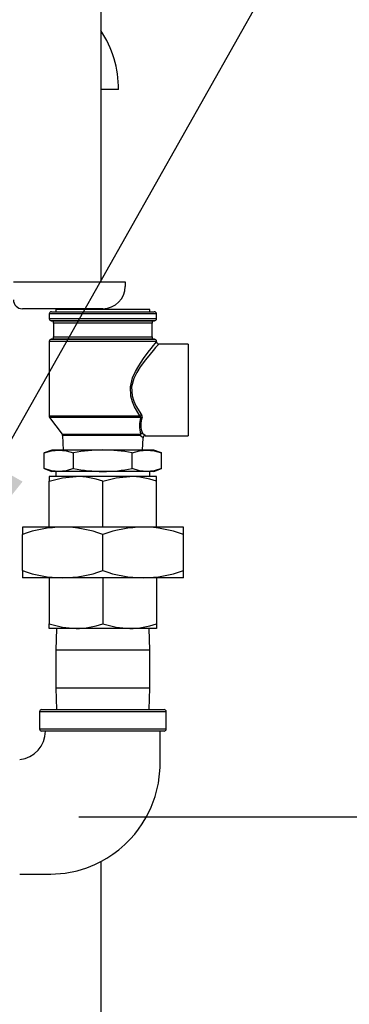
# Model space of a CAD drawing. Units: inches. Extents: x 1.3 to 15.2, y 0.5 to 10.6.
# Drawn here: x 4.6 to 4.8, y 6.4 to 7.1 of the extents above; entities that cross this region are included whole.
import ezdxf

# ---------------------------------------------------------------- set-up
doc = ezdxf.new("R2010")
doc.units = ezdxf.units.IN
doc.header["$MEASUREMENT"] = 0
doc.layers.add('FORMAT', color=7, linetype='Continuous')
doc.styles.add('SLDTEXTSTYLE0', font='TXT', dxfattribs={"width": 0.605})
doc.dimstyles.new('SLDDIMSTYLE1', dxfattribs={"dimtxt": 0.08, "dimasz": 0.13, "dimexe": 0, "dimexo": 0.0625, "dimgap": 0.02, "dimtad": 0, "dimtih": 1, "dimtoh": 1, "dimlfac": 20, "dimrnd": 1e-09, "dimzin": 12, "dimdsep": 46, "dimtxsty": 'SLDTEXTSTYLE0', "dimsah": 1, "dimcen": 0.09, "dimadec": 0, "dimazin": 3, "dimtfac": 1, "dimtofl": 0, "dimtmove": 0, "dimatfit": 3, "dimfxl": 0, "dimfrac": 2, "dimtolj": 1, "dimtzin": 12, "dimarcsym": 0})
doc.dimstyles.new('SLDDIMSTYLE2', dxfattribs={"dimtxt": 0.18, "dimasz": 0.13, "dimexe": 0, "dimexo": 0.0625, "dimgap": 0, "dimtad": 0, "dimtih": 1, "dimtoh": 1, "dimdec": 0, "dimrnd": 1e-09, "dimzin": 0, "dimdsep": 46, "dimtxsty": 'Standard', "dimsah": 1, "dimcen": 0.09, "dimadec": 0, "dimazin": 0, "dimtfac": 0.13, "dimtdec": 0, "dimtofl": 0, "dimtmove": 0, "dimatfit": 3, "dimfxl": 0, "dimfrac": 2, "dimtolj": 1, "dimtzin": 0, "dimarcsym": 0})

# ---------------------------------------------------------------- blocks, each defined once
blk = doc.blocks.new('_D_11')
at = {"layer": 'FORMAT'}
for p, q in [((4.59678, 6.50706), (5.1917, 6.50706)), ((5.0667, 6.50706), (5.0667, 5.57216)), ((4.94448, 5.43083), (4.91698, 5.43083)), ((4.91698, 5.43083), (4.91698, 5.30805)), ((5.18892, 5.43083), (5.21642, 5.43083)), ((5.21642, 5.43083), (5.21642, 5.30805)), ((4.91698, 5.30805), (4.94448, 5.30805)), ((5.21642, 5.30805), (5.18892, 5.30805)), ((5.0667, 4.35482), (5.0667, 5.28972)), ((4.59637, 4.35482), (5.1917, 4.35482))]:
    blk.add_line(p, q, dxfattribs=at)
for points in [[(5.0667, 6.50706), (5.0467, 6.37706), (5.0867, 6.37706)], [(5.0667, 4.35482), (5.0867, 4.48482), (5.0467, 4.48482)]]:
    blk.add_solid(points, dxfattribs=at)
at = {"layer": 'FORMAT', "char_height": 0.08, "attachment_point": 1, "style": 'SLDTEXTSTYLE0'}
for s, insert in [('43.04', (4.9292, 5.55229)), ('1093', (4.94448, 5.41118))]:
    blk.add_mtext(s, dxfattribs=dict(at, insert=insert))

msp = doc.modelspace()

# ---------------------------------------------------------------- linework, layer by layer
at = {"color": 7, "linetype": 'Continuous', "lineweight": 25}
for p, q in [((4.612, 7.55637), (4.612, 6.88103)), ((4.6245, 7.01541), (4.612, 7.01541)), ((4.551, 6.88103), (4.62912, 6.88103)), ((4.62912, 6.88103), (4.62912, 6.8779)), ((4.6135, 6.86228), (4.55725, 6.86228)), ((4.612, 6.86228), (4.612, 6.86178)), ((4.576, 6.85865), (4.576, 6.8554)), ((4.651, 6.85865), (4.576, 6.85865)), ((4.576, 6.8554), (4.651, 6.8554)), ((4.57756, 6.86021), (4.64944, 6.86021)), ((4.58069, 6.86178), (4.58069, 6.86021)), ((4.6135, 6.86178), (4.58069, 6.86178)), ((4.64631, 6.86178), (4.6135, 6.86178)), ((4.64631, 6.86021), (4.64631, 6.86178)), ((4.651, 6.8554), (4.651, 6.85865)), ((4.57743, 6.85384), (4.5777, 6.85382)), ((4.6135, 6.85384), (4.57743, 6.85384)), ((4.5777, 6.85382), (4.6493, 6.85382)), ((4.57912, 6.85226), (4.57912, 6.84262)), ((4.6135, 6.85226), (4.57912, 6.85226)), ((4.64957, 6.85384), (4.6135, 6.85384)), ((4.64787, 6.85226), (4.6135, 6.85226)), ((4.64787, 6.84262), (4.64787, 6.85226)), ((4.6493, 6.85382), (4.64957, 6.85384)), ((4.57912, 6.84262), (4.6135, 6.84262)), ((4.6135, 6.84262), (4.64787, 6.84262)), ((4.576, 6.83949), (4.576, 6.7873)), ((4.651, 6.83949), (4.576, 6.83949)), ((4.5777, 6.84107), (4.57743, 6.84104)), ((4.57743, 6.84104), (4.64957, 6.84104)), ((4.6135, 6.84107), (4.5777, 6.84107)), ((4.6493, 6.84107), (4.6135, 6.84107)), ((4.64957, 6.84104), (4.6493, 6.84107)), ((4.651, 6.83904), (4.651, 6.83949)), ((4.673, 6.83756), (4.65249, 6.83756)), ((4.673, 6.83756), (4.673, 6.7735)), ((4.576, 6.7873), (4.63943, 6.7873)), ((4.57631, 6.78636), (4.58508, 6.77467)), ((4.64005, 6.78636), (4.57631, 6.78636)), ((4.58508, 6.77467), (4.63995, 6.77467)), ((4.58539, 6.77378), (4.58571, 6.76353)), ((4.63966, 6.77378), (4.58539, 6.77378)), ((4.6431, 6.7735), (4.673, 6.7735)), ((4.64129, 6.76353), (4.64155, 6.772)), ((4.57795, 6.76353), (4.57245, 6.76152)), ((4.57245, 6.75053), (4.57245, 6.76152)), ((4.58271, 6.76353), (4.57795, 6.76353)), ((4.6135, 6.76353), (4.58271, 6.76353)), ((4.59297, 6.75053), (4.59297, 6.76152)), ((4.64429, 6.76353), (4.6135, 6.76353)), ((4.63402, 6.75053), (4.63402, 6.76152)), ((4.64905, 6.76353), (4.64429, 6.76353)), ((4.65455, 6.76152), (4.64905, 6.76353)), ((4.65455, 6.75053), (4.65455, 6.76152)), ((4.57245, 6.75053), (4.57795, 6.74853)), ((4.576, 6.74503), (4.576, 6.74168)), ((4.59475, 6.74503), (4.576, 6.74503)), ((4.58271, 6.74853), (4.57795, 6.74853)), ((4.58062, 6.74853), (4.58073, 6.74503)), ((4.6135, 6.74853), (4.58271, 6.74853)), ((4.63225, 6.74503), (4.59475, 6.74503)), ((4.64429, 6.74853), (4.6135, 6.74853)), ((4.651, 6.74503), (4.63225, 6.74503)), ((4.64905, 6.74853), (4.64429, 6.74853)), ((4.64627, 6.74503), (4.64637, 6.74853)), ((4.64905, 6.74853), (4.65455, 6.75053)), ((4.651, 6.74168), (4.651, 6.74503)), ((4.576, 6.70961), (4.576, 6.74168)), ((4.6135, 6.70961), (4.6135, 6.74168)), ((4.651, 6.70961), (4.651, 6.74168)), ((4.55725, 6.70961), (4.55725, 6.70458)), ((4.58537, 6.70961), (4.55725, 6.70961)), ((4.55725, 6.67922), (4.55725, 6.70458)), ((4.64162, 6.70961), (4.58537, 6.70961)), ((4.6135, 6.67922), (4.6135, 6.70458)), ((4.66975, 6.70961), (4.64162, 6.70961)), ((4.66975, 6.70458), (4.66975, 6.70961)), ((4.66975, 6.67922), (4.66975, 6.70458)), ((4.55725, 6.67922), (4.55725, 6.67419)), ((4.66975, 6.67419), (4.66975, 6.67922)), ((4.58537, 6.67419), (4.55725, 6.67419)), ((4.576, 6.67419), (4.576, 6.64213)), ((4.64162, 6.67419), (4.58537, 6.67419)), ((4.6135, 6.67419), (4.6135, 6.64213)), ((4.66975, 6.67419), (4.64162, 6.67419)), ((4.651, 6.67419), (4.651, 6.64213)), ((4.576, 6.63878), (4.576, 6.64213)), ((4.651, 6.64213), (4.651, 6.63878)), ((4.59475, 6.63878), (4.576, 6.63878)), ((4.58109, 6.63878), (4.58062, 6.62369)), ((4.63225, 6.63878), (4.59475, 6.63878)), ((4.651, 6.63878), (4.63225, 6.63878)), ((4.64637, 6.62369), (4.6459, 6.63878)), ((4.58062, 6.62369), (4.58062, 6.59714)), ((4.6135, 6.62369), (4.58062, 6.62369)), ((4.64637, 6.62369), (4.6135, 6.62369)), ((4.64637, 6.59714), (4.64637, 6.62369)), ((4.58062, 6.59714), (4.58109, 6.58206)), ((4.6135, 6.59714), (4.58062, 6.59714)), ((4.64637, 6.59714), (4.6135, 6.59714)), ((4.6459, 6.58206), (4.64637, 6.59714)), ((4.56925, 6.58056), (4.56925, 6.56856)), ((4.6135, 6.58056), (4.56925, 6.58056)), ((4.57075, 6.58206), (4.6135, 6.58206)), ((4.6135, 6.58206), (4.65625, 6.58206)), ((4.65775, 6.58056), (4.6135, 6.58056)), ((4.65775, 6.56856), (4.65775, 6.58056)), ((4.56925, 6.56856), (4.65775, 6.56856)), ((4.65625, 6.56706), (4.57075, 6.56706)), ((4.612, 6.4758), (4.612, 4.60325))]:
    msp.add_line(p, q, dxfattribs=at)
at = {"color": 7, "linetype": 'Continuous', "lineweight": 25, "flags": 128}
for points in [[(4.63943, 6.7873), (4.6357, 6.79381), (4.6342, 6.7973), (4.6331, 6.80111), (4.63275, 6.80768), (4.63427, 6.81393), (4.63623, 6.81831), (4.63858, 6.82242), (4.64191, 6.8274), (4.64518, 6.83183), (4.64716, 6.83438), (4.64887, 6.83651), (4.65011, 6.83803), (4.65085, 6.83894), (4.65096, 6.83907), (4.65093, 6.83904)], [(4.65249, 6.83748), (4.65252, 6.83751), (4.65241, 6.83738), (4.65167, 6.83656), (4.65034, 6.83507), (4.64861, 6.83308), (4.6465, 6.83061), (4.64319, 6.82651), (4.63963, 6.82163), (4.63724, 6.81781), (4.63513, 6.81354), (4.63355, 6.80758), (4.63392, 6.80132), (4.63503, 6.79776), (4.63662, 6.79435), (4.64051, 6.78814)], [(4.64154, 6.772), (4.64155, 6.77198), (4.64098, 6.77253), (4.63966, 6.77378)], [(4.64111, 6.77521), (4.64251, 6.77402), (4.64311, 6.7735), (4.6431, 6.77351)], [(4.57245, 6.76152), (4.57754, 6.76299), (4.58271, 6.76353)], [(4.58271, 6.76353), (4.58784, 6.763), (4.59297, 6.76152)], [(4.63402, 6.76152), (4.63911, 6.76299), (4.64429, 6.76353)], [(4.64429, 6.76353), (4.64942, 6.763), (4.65455, 6.76152)], [(4.58271, 6.74853), (4.57758, 6.74905), (4.57245, 6.75053)], [(4.576, 6.74168), (4.58519, 6.74411), (4.59475, 6.74503)], [(4.59297, 6.75053), (4.58789, 6.74906), (4.58271, 6.74853)], [(4.6135, 6.74168), (4.62269, 6.74411), (4.63225, 6.74503)], [(4.64429, 6.74853), (4.63916, 6.74905), (4.63402, 6.75053)], [(4.65455, 6.75053), (4.64946, 6.74906), (4.64429, 6.74853)], [(4.576, 6.64213), (4.58519, 6.6397), (4.59475, 6.63878)], [(4.6135, 6.64213), (4.62269, 6.6397), (4.63225, 6.63878)], [(4.5554, 6.46693), (4.56546, 6.46693), (4.5771, 6.46694), (4.58716, 6.46773), (4.59557, 6.46942), (4.6024, 6.47154), (4.60779, 6.47373), (4.6125, 6.47604), (4.61639, 6.47827), (4.62047, 6.48094), (4.6247, 6.48412), (4.62893, 6.4878), (4.63265, 6.49151), (4.63578, 6.49506), (4.6384, 6.4984), (4.64103, 6.50218), (4.64431, 6.50769), (4.64727, 6.51377), (4.65009, 6.52136), (4.65237, 6.53057), (4.65357, 6.54152), (4.65362, 6.55413), (4.65362, 6.56706)]]:
    msp.add_lwpolyline(points, dxfattribs=at)
at = {"color": 7, "linetype": 'Continuous', "lineweight": 25}
for centre, radius, start, end in [((4.54965, 7.01541), 0.07485, 0, 33.59292), ((4.6135, 6.8779), 0.01562, 270, 0), ((4.55725, 6.86853), 0.00625, 180, 270), ((4.57756, 6.85865), 0.00156, 90, 180), ((4.57756, 6.8554), 0.00156, 180, 265), ((4.64944, 6.85865), 0.00156, 0, 90), ((4.64944, 6.8554), 0.00156, 275, 0), ((4.57756, 6.85226), 0.00156, 0, 85), ((4.64944, 6.85226), 0.00156, 95, 180), ((4.57756, 6.84262), 0.00156, 275, 0), ((4.64944, 6.84262), 0.00156, 180, 265), ((4.57756, 6.83949), 0.00156, 95, 180), ((4.64944, 6.83949), 0.00156, 0, 85), ((4.65249, 6.83906), 0.00148, 180.48925, 270.27883), ((4.57756, 6.7873), 0.00156, 180, 216.8699), ((4.65799, 6.78036), 0.01892, 161.52412, 197.51535), ((4.64182, 6.78537), 0.00307, 115.2026, 141.04123), ((4.63896, 6.78631), 0.00109, 2.48441, 64.33975), ((4.64049, 6.78434), 0.00207, 77.39851, 102.29044), ((4.65642, 6.78102), 0.01637, 160.98622, 200.79218), ((4.63902, 6.78684), 0.00198, 345.89036, 41.18219), ((4.58383, 6.77373), 0.00156, 1.78, 36.8699), ((4.64134, 6.77353), 0.0017, 97.7537, 171.31869), ((4.6413, 6.77374), 0.00164, 145.33089, 178.51755), ((4.64117, 6.77357), 0.00165, 92.0422, 137.85414), ((4.64301, 6.77205), 0.00144, 86.60119, 181.90269), ((4.61466, 6.64544), 0.1181, 90.56127, 100.5791), ((4.6126, 6.64806), 0.11547, 79.3067, 89.55293), ((4.61465, 6.86658), 0.11806, 259.41949, 269.44013), ((4.59427, 6.68819), 0.05684, 70.22721, 89.51663), ((4.6126, 6.86401), 0.11549, 270.44793, 280.69244), ((4.63177, 6.68819), 0.05684, 70.22721, 89.51663), ((4.58625, 6.62348), 0.08613, 90.58107, 109.67508), ((4.58466, 6.62435), 0.08526, 70.22722, 89.51662), ((4.6425, 6.62348), 0.08613, 90.58107, 109.67508), ((4.64091, 6.62435), 0.08526, 70.22722, 89.51662), ((4.58609, 6.75946), 0.08526, 250.22722, 269.51662), ((4.5845, 6.76032), 0.08613, 270.58107, 289.67508), ((4.64234, 6.75946), 0.08526, 250.22722, 269.51662), ((4.64075, 6.76032), 0.08613, 270.58107, 289.67508), ((4.59427, 6.69562), 0.05684, 270.48337, 289.77279), ((4.63177, 6.69562), 0.05684, 270.48337, 289.77279), ((4.57075, 6.58056), 0.0015, 90, 180), ((4.65625, 6.58056), 0.0015, 0, 90), ((4.55359, 6.567), 0.01979, 275.27394, 0.15461), ((4.57075, 6.56856), 0.0015, 180, 270), ((4.65625, 6.56856), 0.0015, 270, 0)]:
    msp.add_arc(centre, radius, start, end, dxfattribs=at)

# ---------------------------------------------------------------- dimensions: what is measured, and where the dimension line sits
at = {"layer": 'FORMAT'}
dim = msp.add_linear_dim(base=(5.0667, 6.50706), p1=(4.54637, 4.35482), p2=(4.54678, 6.50706), angle=90, dimstyle='SLDDIMSTYLE1', dxfattribs=at)
dim.commit()
dim.dimension.update_dxf_attribs({"geometry": '_D_11', "text_midpoint": (5.0667, 5.43094), "dimtype": 160})

# ---------------------------------------------------------------- leaders
msp.add_leader([(4.47493, 6.63874), (4.96236, 7.50241), (5.04366, 7.50241)], dimstyle='SLDDIMSTYLE2', dxfattribs=at)

doc.saveas('drawing.dxf')
